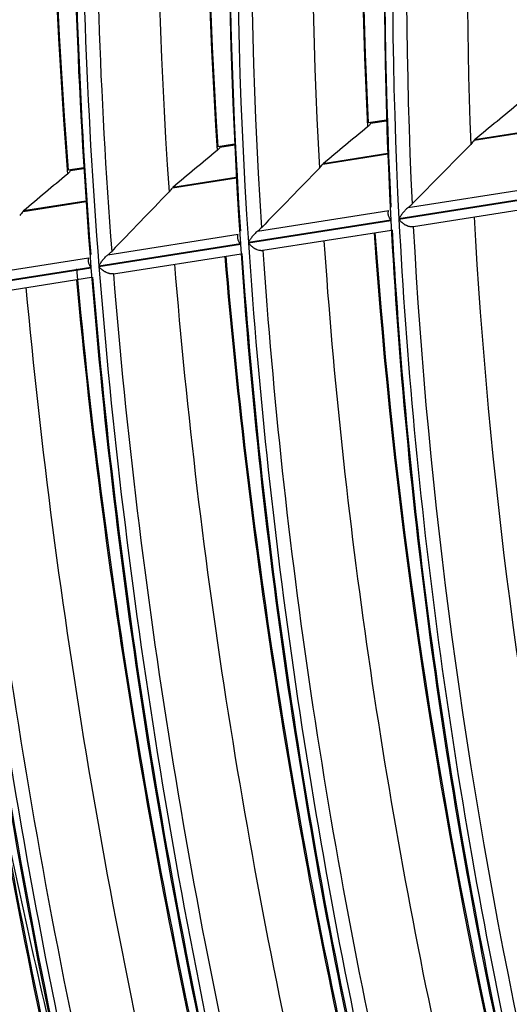
# Model space of a CAD drawing. Units: millimetres. Extents: x 0 to 8487, y 0 to 6053.
# Drawn here: x 3276 to 3297, y 4330 to 4371 of the extents above; entities that cross this region are included whole.
import ezdxf

# ---------------------------------------------------------------- set-up
doc = ezdxf.new("R2010")
doc.units = ezdxf.units.MM
doc.layers.add('LG-AIRCON', color=3, linetype='Continuous')

msp = doc.modelspace()

# ---------------------------------------------------------------- linework, layer by layer
at = {"layer": 'LG-AIRCON', "linetype": 'Continuous'}
for p, q in [((3291.7, 4366.897), (3290.931, 4366.776)), ((3291.702, 4366.854), (3291.024, 4366.747)), ((3295.382, 4366.051), (3298.031, 4366.469)), ((3298.03, 4366.482), (3295.397, 4366.067)), ((3285.318, 4365.891), (3284.606, 4365.779)), ((3285.32, 4365.848), (3284.697, 4365.75)), ((3289.021, 4365.048), (3291.751, 4365.479)), ((3291.751, 4365.492), (3289.036, 4365.064)), ((3278.985, 4364.893), (3278.321, 4364.788)), ((3278.987, 4364.849), (3278.41, 4364.758)), ((3282.707, 4364.053), (3285.39, 4364.476)), ((3285.389, 4364.489), (3282.721, 4364.068)), ((3292.608, 4363.223), (3298.027, 4364.078)), ((3276.43, 4363.063), (3279.076, 4363.48)), ((3279.075, 4363.493), (3276.444, 4363.078)), ((3298.109, 4363.676), (3292.218, 4362.747)), ((3292.219, 4362.732), (3298.11, 4363.661)), ((3286.279, 4362.225), (3291.792, 4363.094)), ((3292.826, 4362.424), (3298.125, 4363.259)), ((3291.878, 4362.693), (3285.897, 4361.75)), ((3285.898, 4361.736), (3291.879, 4362.679)), ((3286.509, 4361.428), (3291.9, 4362.278)), ((3279.992, 4361.234), (3285.469, 4362.098)), ((3285.559, 4361.697), (3279.616, 4360.76)), ((3279.617, 4360.746), (3285.56, 4361.682)), ((3273.739, 4360.248), (3279.187, 4361.107)), ((3280.233, 4360.439), (3285.587, 4361.283)), ((3279.28, 4360.707), (3273.368, 4359.775)), ((3273.37, 4359.761), (3279.281, 4360.693)), ((3273.988, 4359.454), (3279.313, 4360.294))]:
    msp.add_line(p, q, dxfattribs=at)
msp.add_polyline3d([(3288.878, 4364.874, 0), (3288.881, 4364.878, 0), (3288.884, 4364.881, 0), (3288.887, 4364.884, 0), (3288.89, 4364.888, 0), (3288.893, 4364.891, 0), (3288.895, 4364.895, 0), (3288.898, 4364.898, 0), (3288.901, 4364.902, 0), (3288.904, 4364.905, 0), (3288.907, 4364.909, 0), (3288.91, 4364.912, 0), (3288.913, 4364.916, 0), (3288.915, 4364.919, 0), (3288.918, 4364.923, 0), (3288.921, 4364.926, 0), (3288.924, 4364.93, 0), (3288.927, 4364.933, 0), (3288.93, 4364.937, 0), (3288.933, 4364.94, 0), (3288.935, 4364.944, 0), (3288.938, 4364.947, 0), (3288.941, 4364.951, 0), (3288.944, 4364.954, 0), (3288.947, 4364.958, 0), (3288.95, 4364.961, 0), (3288.953, 4364.965, 0), (3288.955, 4364.968, 0), (3288.958, 4364.972, 0), (3288.961, 4364.975, 0), (3288.964, 4364.979, 0), (3288.967, 4364.982, 0), (3288.97, 4364.986, 0), (3288.973, 4364.989, 0), (3288.975, 4364.993, 0), (3288.978, 4364.996, 0), (3288.981, 4365, 0), (3288.984, 4365.003, 0), (3288.987, 4365.007, 0), (3288.99, 4365.01, 0), (3288.992, 4365.014, 0), (3288.995, 4365.017, 0), (3288.998, 4365.021, 0), (3289.001, 4365.024, 0), (3289.004, 4365.027, 0), (3289.007, 4365.031, 0), (3289.01, 4365.034, 0), (3289.012, 4365.038, 0), (3289.015, 4365.041, 0), (3289.018, 4365.045, 0), (3289.021, 4365.048, 0)], dxfattribs=at)
for centre, major_axis, ratio, start_param, end_param in [((3386.351, 4333.249), (-50.359, 164.824), 0.585049, 0.983271, 1.205405), ((3386.657, 4333.343), (50.489, -165.251), 0.585049, 4.126603, 4.347093), ((3381.422, 4331.743), (47.628, -155.884), 0.585049, 4.08986, 4.351567), ((3381.422, 4331.743), (-47.465, 155.353), 0.585049, 0.94729, 1.208996), ((3381.727, 4331.837), (-47.758, 156.311), 0.585049, 0.951888, 1.207637), ((3381.727, 4331.837), (47.335, -154.926), 0.585049, 4.090959, 4.34665), ((3384.039, 4332.543), (47.226, -154.57), 0.585049, 4.099419, 4.334591), ((3386.351, 4333.249), (-47.335, 154.926), 0.585049, 0.967372, 1.186771), ((3386.657, 4333.343), (47.465, -155.353), 0.585049, 4.11087, 4.328517), ((3381.422, 4331.743), (44.603, -145.986), 0.585049, 4.070427, 4.332126), ((3381.422, 4331.743), (-44.441, 145.455), 0.585049, 0.927713, 1.189412), ((3381.727, 4331.837), (-44.734, 146.413), 0.585049, 0.932778, 1.188081), ((3381.727, 4331.837), (44.311, -145.028), 0.585049, 4.071478, 4.326714), ((3384.039, 4332.543), (44.202, -144.671), 0.585049, 4.080517, 4.313699), ((3386.351, 4333.249), (-44.311, 145.028), 0.585049, 0.949224, 1.165461), ((3386.657, 4333.343), (44.441, -145.455), 0.585049, 4.092914, 4.307281), ((3381.422, 4331.743), (41.579, -136.088), 0.585049, 4.048022, 4.309714), ((3381.727, 4331.837), (-41.71, 136.515), 0.585049, 0.91076, 1.165543), ((3381.422, 4331.743), (-41.417, 135.556), 0.585049, 0.90513, 1.166821), ((3381.727, 4331.837), (41.286, -135.129), 0.585049, 4.049, 4.303703), ((3384.039, 4332.543), (41.177, -134.773), 0.585049, 4.058714, 4.289561), ((3383.147, 4386.853), (299.088, 235.772), 0.10216, 1.780662, 1.787217), ((3392.113, 4394.158), (324.245, 255.595), 0.102192, 1.80679, 1.812844), ((3333.505, 4357.616), (129.004, 150.827), 0.174344, 1.66348, 1.664627), ((3400.957, 4401.431), (349.189, 275.265), 0.102168, 1.829071, 1.834701), ((3286.802, 4268.071), (185.228, 212.784), 0.213695, 1.285827, 1.298756), ((3289.031, 4365.056), (1.322, 1.354), 0.001008, 1.566054, 1.577286), ((3284.363, 4264.94), (197.936, 227.383), 0.213696, 1.307914, 1.319865), ((3409.848, 4408.716), (374.214, 294.994), 0.102165, 1.848448, 1.85371), ((3281.924, 4261.807), (210.647, 241.986), 0.213699, 1.327109, 1.338225), ((3322.073, 4361.663), (131.163, 155.963), 0.156435, 1.686414, 1.687521), ((3297.481, 4362.906), (95.058, 115.977), 0.109667, 1.659091, 1.660584), ((3381.422, 4331.743), (41.579, -136.088), 0.585049, 4.309822, 4.571514), ((3381.422, 4331.743), (-41.417, 135.556), 0.585049, 1.166929, 1.428621), ((3384.039, 4332.543), (41.177, -134.773), 0.585049, 4.312466, 4.55136), ((3386.351, 4333.249), (-44.311, 145.028), 0.585049, 1.19637, 1.42726), ((3386.657, 4333.343), (44.441, -145.455), 0.585049, 4.339157, 4.56908), ((3381.727, 4331.837), (-41.71, 136.515), 0.585049, 1.172559, 1.427342), ((3381.727, 4331.837), (41.286, -135.129), 0.585049, 4.310799, 4.565502), ((3384.039, 4332.543), (44.202, -144.671), 0.585049, 4.334877, 4.575499), ((3381.422, 4331.743), (44.603, -145.986), 0.585049, 4.332226, 4.593926), ((3381.422, 4331.743), (-44.441, 145.455), 0.585049, 1.189512, 1.451212), ((3381.727, 4331.837), (44.311, -145.028), 0.585049, 4.333278, 4.588513), ((3386.351, 4333.249), (-47.335, 154.926), 0.585049, 1.215529, 1.44857), ((3386.657, 4333.343), (47.465, -155.353), 0.585049, 4.358177, 4.590316), ((3381.727, 4331.837), (-44.734, 146.413), 0.585049, 1.194577, 1.449881), ((3386.657, 4333.343), (50.489, -165.251), 0.585049, 4.3721, 4.608892), ((3381.422, 4331.743), (47.628, -155.884), 0.585049, 4.351659, 4.613366), ((3381.422, 4331.743), (-47.465, 155.353), 0.585049, 1.209089, 1.470796), ((3384.039, 4332.543), (47.226, -154.57), 0.585049, 4.35429, 4.59639), ((3386.351, 4333.249), (-50.359, 164.824), 0.585049, 1.2323, 1.467205), ((3381.727, 4331.837), (-47.758, 156.311), 0.585049, 1.213687, 1.469437), ((3381.727, 4331.837), (47.335, -154.926), 0.585049, 4.352758, 4.608449), ((3381.422, 4331.743), (50.652, -165.782), 0.585049, 4.368683, 4.630396), ((3381.422, 4331.743), (-50.489, 165.251), 0.585049, 1.22623, 1.487943), ((3384.039, 4332.543), (50.25, -164.468), 0.585049, 4.37128, 4.614658), ((3381.727, 4331.837), (-50.782, 166.21), 0.585049, 1.230436, 1.486572), ((3381.727, 4331.837), (50.359, -164.824), 0.585049, 4.36981, 4.625895), ((3384.039, 4332.543), (53.274, -174.366), 0.585049, 4.386278, 4.630772), ((3386.351, 4333.249), (-53.383, 174.723), 0.585049, 1.247109, 1.483643), ((3386.657, 4333.343), (53.514, -175.15), 0.585049, 4.389551, 4.625285), ((3419.675, 4343.431), (70.478, -230.674), 0.585049, 4.555778, 4.608301)]:
    msp.add_ellipse(centre, major_axis=major_axis, ratio=ratio, start_param=start_param, end_param=end_param, dxfattribs=at)
for points, knots in [([(3291.024, 4366.747), (3291.02, 4366.738), (3291.015, 4366.729), (3291.001, 4366.709), (3290.993, 4366.698), (3290.972, 4366.676), (3290.961, 4366.664), (3290.935, 4366.64), (3290.921, 4366.627), (3290.906, 4366.614)], [0, 0, 0, 0, 0.25, 0.25, 0.5, 0.5, 0.75, 0.75, 1, 1, 1, 1]), ([(3284.58, 4365.617), (3284.595, 4365.63), (3284.609, 4365.642), (3284.635, 4365.666), (3284.646, 4365.678), (3284.661, 4365.695), (3284.666, 4365.701), (3284.674, 4365.711), (3284.678, 4365.717), (3284.688, 4365.732), (3284.694, 4365.741), (3284.697, 4365.75)], [0, 0, 0, 0, 0.25, 0.25, 0.5, 0.5, 0.625, 0.625, 0.75, 0.75, 1, 1, 1, 1]), ([(3278.41, 4364.758), (3278.406, 4364.75), (3278.401, 4364.74), (3278.388, 4364.72), (3278.379, 4364.71), (3278.359, 4364.687), (3278.348, 4364.675), (3278.322, 4364.651), (3278.308, 4364.639), (3278.293, 4364.626)], [0, 0, 0, 0, 0.25, 0.25, 0.5, 0.5, 0.75, 0.75, 1, 1, 1, 1]), ([(3276.43, 4363.063), (3276.431, 4363.065), (3276.433, 4363.066), (3276.435, 4363.069), (3276.437, 4363.071), (3276.44, 4363.074), (3276.442, 4363.076), (3276.444, 4363.078)], [0, 0, 0, 0, 0.288637, 0.288637, 0.577274, 0.577274, 1, 1, 1, 1]), ([(3291.878, 4362.693), (3291.875, 4362.697), (3291.872, 4362.701), (3291.866, 4362.71), (3291.857, 4362.723), (3291.849, 4362.735), (3291.834, 4362.761), (3291.815, 4362.795), (3291.8, 4362.83), (3291.787, 4362.865), (3291.782, 4362.882), (3291.769, 4362.934), (3291.766, 4362.968), (3291.768, 4363.01), (3291.769, 4363.018), (3291.772, 4363.034), (3291.773, 4363.042), (3291.779, 4363.065), (3291.785, 4363.08), (3291.792, 4363.094)], [0, 0, 0, 0, 0.03125, 0.03125, 0.0625, 0.125, 0.125, 0.25, 0.375, 0.375, 0.5, 0.5, 0.75, 0.75, 0.8125, 0.8125, 0.875, 0.875, 1, 1, 1, 1]), ([(3292.608, 4363.223), (3292.584, 4363.204), (3292.562, 4363.185), (3292.52, 4363.146), (3292.499, 4363.126), (3292.47, 4363.096), (3292.46, 4363.086), (3292.442, 4363.065), (3292.432, 4363.055), (3292.406, 4363.025), (3292.389, 4363.004), (3292.341, 4362.944), (3292.313, 4362.904), (3292.274, 4362.844), (3292.262, 4362.825), (3292.245, 4362.795), (3292.236, 4362.781), (3292.229, 4362.766), (3292.223, 4362.756), (3292.221, 4362.752), (3292.218, 4362.747)], [0, 0, 0, 0, 0.125, 0.125, 0.25, 0.25, 0.3125, 0.3125, 0.375, 0.375, 0.5, 0.5, 0.75, 0.75, 0.875, 0.875, 0.9375, 0.96875, 0.96875, 1, 1, 1, 1]), ([(3292.774, 4363.372), (3292.748, 4363.346), (3292.721, 4363.32), (3292.666, 4363.271), (3292.637, 4363.247), (3292.608, 4363.223)], [0, 0, 0, 0, 0.5, 0.5, 1, 1, 1, 1]), ([(3292.219, 4362.732), (3292.223, 4362.727), (3292.228, 4362.721), (3292.236, 4362.71), (3292.25, 4362.694), (3292.264, 4362.677), (3292.293, 4362.646), (3292.314, 4362.626), (3292.347, 4362.596), (3292.358, 4362.587), (3292.382, 4362.568), (3292.394, 4362.559), (3292.431, 4362.533), (3292.457, 4362.516), (3292.497, 4362.494), (3292.511, 4362.487), (3292.539, 4362.474), (3292.553, 4362.468), (3292.595, 4362.451), (3292.624, 4362.442), (3292.668, 4362.431), (3292.682, 4362.428), (3292.711, 4362.423), (3292.74, 4362.42), (3292.768, 4362.42), (3292.795, 4362.42), (3292.809, 4362.422), (3292.822, 4362.423)], [0, 0, 0, 0, 0.03125, 0.03125, 0.0625, 0.125, 0.125, 0.25, 0.25, 0.3125, 0.3125, 0.375, 0.375, 0.5, 0.5, 0.5625, 0.5625, 0.625, 0.625, 0.75, 0.75, 0.8125, 0.8125, 0.875, 0.9375, 0.9375, 1, 1, 1, 1]), ([(3286.279, 4362.225), (3286.256, 4362.207), (3286.234, 4362.188), (3286.192, 4362.149), (3286.172, 4362.129), (3286.143, 4362.099), (3286.134, 4362.089), (3286.115, 4362.068), (3286.106, 4362.058), (3286.08, 4362.028), (3286.063, 4362.007), (3286.016, 4361.947), (3285.988, 4361.907), (3285.951, 4361.848), (3285.939, 4361.828), (3285.922, 4361.798), (3285.914, 4361.784), (3285.907, 4361.769), (3285.902, 4361.76), (3285.899, 4361.755), (3285.897, 4361.75)], [0, 0, 0, 0, 0.125, 0.125, 0.25, 0.25, 0.3125, 0.3125, 0.375, 0.375, 0.5, 0.5, 0.75, 0.75, 0.875, 0.875, 0.9375, 0.96875, 0.96875, 1, 1, 1, 1]), ([(3286.443, 4362.374), (3286.417, 4362.348), (3286.391, 4362.323), (3286.336, 4362.273), (3286.308, 4362.249), (3286.279, 4362.225)], [0, 0, 0, 0, 0.5, 0.5, 1, 1, 1, 1]), ([(3285.559, 4361.697), (3285.556, 4361.701), (3285.553, 4361.705), (3285.547, 4361.714), (3285.538, 4361.726), (3285.529, 4361.739), (3285.514, 4361.764), (3285.494, 4361.798), (3285.479, 4361.833), (3285.466, 4361.868), (3285.46, 4361.885), (3285.448, 4361.937), (3285.444, 4361.971), (3285.446, 4362.013), (3285.447, 4362.021), (3285.449, 4362.037), (3285.451, 4362.045), (3285.456, 4362.068), (3285.462, 4362.083), (3285.469, 4362.098)], [0, 0, 0, 0, 0.03125, 0.03125, 0.0625, 0.125, 0.125, 0.25, 0.375, 0.375, 0.5, 0.5, 0.75, 0.75, 0.8125, 0.8125, 0.875, 0.875, 1, 1, 1, 1]), ([(3279.992, 4361.234), (3280.021, 4361.258), (3280.049, 4361.282), (3280.103, 4361.331), (3280.129, 4361.357), (3280.154, 4361.383)], [0, 0, 0, 0, 0.5, 0.5, 1, 1, 1, 1]), ([(3285.898, 4361.736), (3285.902, 4361.73), (3285.906, 4361.725), (3285.915, 4361.714), (3285.928, 4361.697), (3285.943, 4361.681), (3285.972, 4361.65), (3285.993, 4361.629), (3286.027, 4361.6), (3286.038, 4361.591), (3286.062, 4361.572), (3286.074, 4361.563), (3286.112, 4361.537), (3286.138, 4361.521), (3286.178, 4361.499), (3286.192, 4361.492), (3286.22, 4361.478), (3286.234, 4361.472), (3286.277, 4361.455), (3286.305, 4361.446), (3286.349, 4361.435), (3286.364, 4361.432), (3286.393, 4361.427), (3286.422, 4361.424), (3286.45, 4361.424), (3286.478, 4361.424), (3286.492, 4361.426), (3286.505, 4361.427)], [0, 0, 0, 0, 0.03125, 0.03125, 0.0625, 0.125, 0.125, 0.25, 0.25, 0.3125, 0.3125, 0.375, 0.375, 0.5, 0.5, 0.5625, 0.5625, 0.625, 0.625, 0.75, 0.75, 0.8125, 0.8125, 0.875, 0.9375, 0.9375, 1, 1, 1, 1]), ([(3279.187, 4361.107), (3279.18, 4361.093), (3279.174, 4361.078), (3279.167, 4361.047), (3279.165, 4361.031), (3279.163, 4360.998), (3279.164, 4360.981), (3279.168, 4360.947), (3279.171, 4360.93), (3279.18, 4360.895), (3279.185, 4360.878), (3279.199, 4360.843), (3279.207, 4360.826), (3279.224, 4360.791), (3279.234, 4360.774), (3279.25, 4360.749), (3279.259, 4360.736), (3279.268, 4360.724), (3279.274, 4360.715), (3279.277, 4360.711), (3279.28, 4360.707)], [0, 0, 0, 0, 0.125, 0.125, 0.25, 0.25, 0.375, 0.375, 0.5, 0.5, 0.625, 0.625, 0.75, 0.75, 0.875, 0.875, 0.9375, 0.96875, 0.96875, 1, 1, 1, 1]), ([(3279.616, 4360.76), (3279.618, 4360.765), (3279.621, 4360.769), (3279.626, 4360.779), (3279.633, 4360.794), (3279.651, 4360.827), (3279.668, 4360.857), (3279.705, 4360.916), (3279.732, 4360.956), (3279.771, 4361.006), (3279.779, 4361.016), (3279.795, 4361.036), (3279.804, 4361.047), (3279.83, 4361.077), (3279.848, 4361.097), (3279.885, 4361.137), (3279.905, 4361.157), (3279.937, 4361.186), (3279.947, 4361.196), (3279.969, 4361.215), (3279.98, 4361.225), (3279.992, 4361.234)], [0, 0, 0, 0, 0.03125, 0.03125, 0.0625, 0.125, 0.25, 0.25, 0.5, 0.5, 0.5625, 0.5625, 0.625, 0.625, 0.75, 0.75, 0.875, 0.875, 0.9375, 0.9375, 1, 1, 1, 1]), ([(3280.228, 4360.438), (3280.202, 4360.434), (3280.174, 4360.433), (3280.131, 4360.436), (3280.117, 4360.438), (3280.087, 4360.442), (3280.058, 4360.448), (3280.028, 4360.457), (3279.999, 4360.466), (3279.985, 4360.471), (3279.941, 4360.488), (3279.914, 4360.501), (3279.873, 4360.523), (3279.859, 4360.531), (3279.833, 4360.547), (3279.82, 4360.556), (3279.783, 4360.582), (3279.759, 4360.6), (3279.725, 4360.629), (3279.714, 4360.639), (3279.693, 4360.659), (3279.683, 4360.67), (3279.663, 4360.691), (3279.648, 4360.707), (3279.635, 4360.723), (3279.626, 4360.734), (3279.621, 4360.74), (3279.617, 4360.746)], [0, 0, 0, 0, 0.125, 0.125, 0.1875, 0.1875, 0.25, 0.3125, 0.3125, 0.375, 0.375, 0.5, 0.5, 0.5625, 0.5625, 0.625, 0.625, 0.75, 0.75, 0.8125, 0.8125, 0.875, 0.875, 0.9375, 0.96875, 0.96875, 1, 1, 1, 1])]:
    msp.add_open_spline(points, degree=3, knots=knots, dxfattribs=at)

doc.saveas('drawing.dxf')
